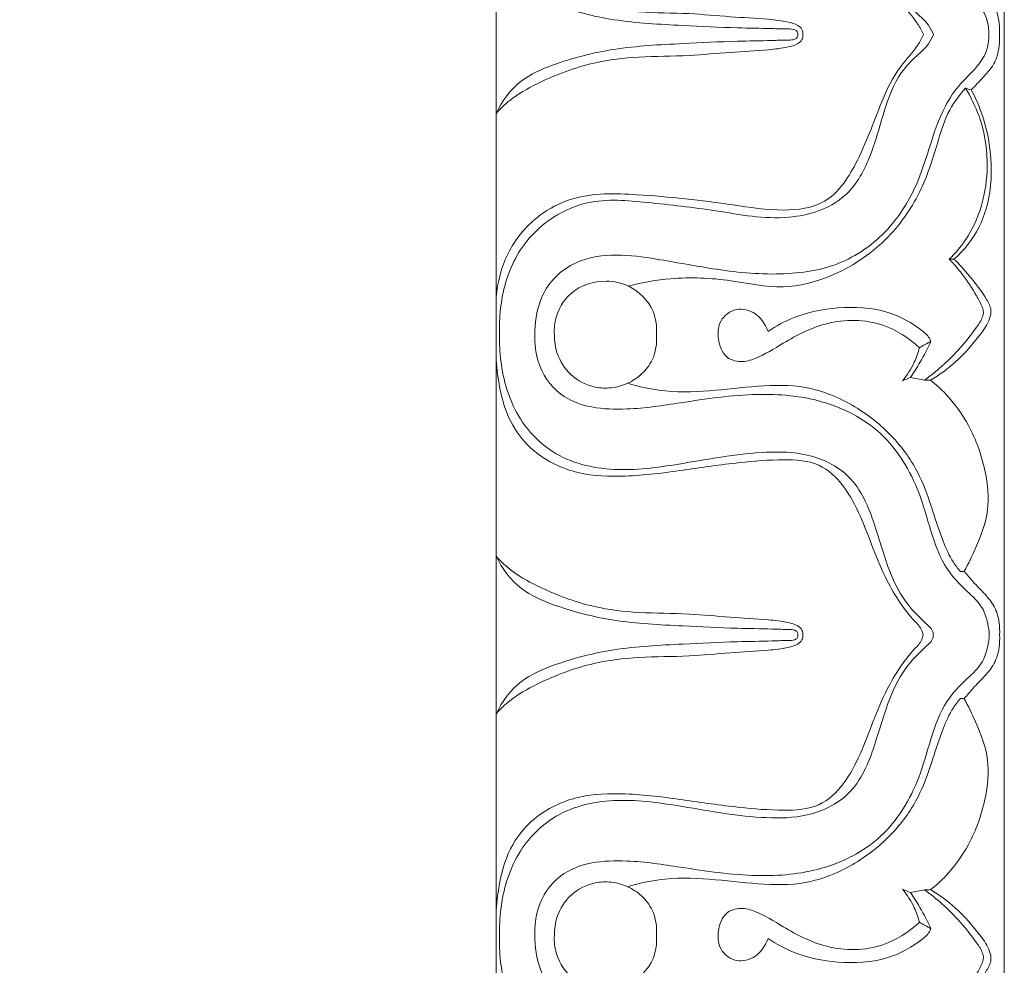
# Model space of a CAD drawing. Units: millimetres. Extents: x 8627 to 15337, y 7164 to 9994.
# Drawn here: x 9367 to 9410, y 8173 to 8214 of the extents above; entities that cross this region are included whole.
import ezdxf

# ---------------------------------------------------------------- set-up
doc = ezdxf.new("R2010")
doc.units = ezdxf.units.MM
doc.layers.get('0').update_dxf_attribs({"lineweight": 5})
doc.layers.get('Defpoints').update_dxf_attribs({"lineweight": 5})
doc.layers.add('АР_Текст', color=250, linetype='Continuous', lineweight=15)
doc.styles.add('style1', font='txt')
doc.dimstyles.new('1_2', dxfattribs={"dimtxt": 19, "dimasz": 10, "dimexe": 1, "dimexo": 0, "dimgap": 6, "dimtad": 1, "dimdec": 0, "dimtxsty": 'style1', "dimcen": 25, "dimclrd": 1, "dimclre": 1, "dimclrt": 1, "dimadec": 0, "dimazin": 0, "dimtfac": 1, "dimtdec": 0, "dimtmove": 0, "dimatfit": 3, "dimfxl": 1, "dimtfill": 1, "dimarcsym": 0})

# ---------------------------------------------------------------- blocks, each defined once
blk = doc.blocks.new('*D18')
at = {"layer": 'Defpoints', "color": 0, "lineweight": 50, "transparency": 16777216}
for p in [(9387.583, 9644.93), (9063.719, 7594.93), (9387.583, 7594.93)]:
    blk.add_point(p, dxfattribs=at)
at = {"layer": 'АР_Текст', "color": 251, "lineweight": -2, "transparency": 16777216}
for p, q in [((9387.583, 9644.93), (9062.719, 9644.93)), ((9063.719, 9610.93), (9063.719, 7628.93)), ((9387.583, 7594.93), (9062.719, 7594.93))]:
    blk.add_line(p, q, dxfattribs=at)
at = {"layer": 'АР_Текст', "color": 251, "lineweight": 50, "transparency": 16777216}
for points in [[(9058.053, 9610.93), (9069.386, 9610.93), (9063.719, 9644.93)], [(9058.053, 7628.93), (9069.386, 7628.93), (9063.719, 7594.93)]]:
    blk.add_solid(points, dxfattribs=at)
at = {"layer": 'АР_Текст', "color": 251, "transparency": 16777216, "insert": (9031.425, 8619.93), "char_height": 34, "attachment_point": 5, "rotation": 90, "style": 'style1', "bg_fill": 3, "box_fill_scale": 1.1, "bg_fill_color": 256, "bg_fill_true_color": 13158600, "bg_fill_transparency": 0}
blk.add_mtext('2050', dxfattribs=at)
blk = doc.blocks.new('*D19')
at = {"layer": 'Defpoints', "color": 0, "lineweight": 50, "transparency": 16777216}
for p in [(9387.583, 9644.93), (9172.503, 8139.93), (9387.583, 8139.93)]:
    blk.add_point(p, dxfattribs=at)
at = {"layer": 'АР_Текст', "color": 251, "lineweight": -2, "transparency": 16777216}
for p, q in [((9387.583, 9644.93), (9171.503, 9644.93)), ((9172.503, 9610.93), (9172.503, 8173.93)), ((9387.583, 8139.93), (9171.503, 8139.93))]:
    blk.add_line(p, q, dxfattribs=at)
at = {"layer": 'АР_Текст', "color": 251, "lineweight": 50, "transparency": 16777216}
for points in [[(9166.836, 9610.93), (9178.17, 9610.93), (9172.503, 9644.93)], [(9166.836, 8173.93), (9178.17, 8173.93), (9172.503, 8139.93)]]:
    blk.add_solid(points, dxfattribs=at)
at = {"layer": 'АР_Текст', "color": 251, "transparency": 16777216, "insert": (9140.209, 8892.43), "char_height": 34, "attachment_point": 5, "rotation": 90, "style": 'style1', "bg_fill": 3, "box_fill_scale": 1.1, "bg_fill_color": 256, "bg_fill_true_color": 13158600, "bg_fill_transparency": 0}
blk.add_mtext('1505', dxfattribs=at)
blk = doc.blocks.new('*D22')
at = {"layer": 'Defpoints', "color": 0, "lineweight": 50, "transparency": 16777216}
for p in [(9172.503, 8139.93), (9387.583, 8139.93), (9387.583, 8074.93)]:
    blk.add_point(p, dxfattribs=at)
at = {"layer": 'АР_Текст', "color": 251, "lineweight": -2, "transparency": 16777216}
for p, q in [((9172.503, 8173.93), (9172.503, 8207.93)), ((9387.583, 8139.93), (9171.503, 8139.93)), ((9172.503, 8074.93), (9172.503, 8139.93)), ((9387.583, 8074.93), (9171.503, 8074.93)), ((9172.503, 8040.93), (9172.503, 8006.93))]:
    blk.add_line(p, q, dxfattribs=at)
at = {"layer": 'АР_Текст', "color": 251, "lineweight": 50, "transparency": 16777216}
for points in [[(9166.836, 8173.93), (9178.17, 8173.93), (9172.503, 8139.93)], [(9166.836, 8040.93), (9178.17, 8040.93), (9172.503, 8074.93)]]:
    blk.add_solid(points, dxfattribs=at)
at = {"layer": 'АР_Текст', "color": 251, "transparency": 16777216, "insert": (9140.209, 8107.43), "char_height": 34, "attachment_point": 5, "rotation": 90, "style": 'style1', "bg_fill": 3, "box_fill_scale": 1.1, "bg_fill_color": 256, "bg_fill_true_color": 13158600, "bg_fill_transparency": 0}
blk.add_mtext('65', dxfattribs=at)
blk = doc.blocks.new('K-070_22_13_ramka_580_1505')
for points in [[(-290, -1405.56), (-290, -1431.533)], [(-268, -1405.56), (-268, -1431.533)], [(-290, -1457.507), (-290, -1431.533)], [(-268, -1457.507), (-268, -1431.533)], [(-290, -1457.507), (-290, -1483.48)], [(-268, -1457.507), (-268, -1483)]]:
    blk.add_lwpolyline(points)
for points, knots in [([(-268.676, -1431.533), (-268.667, -1431.353), (-268.7, -1430.884), (-269.13, -1430.121), (-269.934, -1429.433), (-270.738, -1428.221), (-271.204, -1426.766), (-271.78, -1424.941), (-272.866, -1423.062), (-274.996, -1421.462), (-277.787, -1421.059), (-280.487, -1421.341), (-283.322, -1421.903), (-285.911, -1422.194), (-287.567, -1421.03), (-288.21, -1419.879), (-288.367, -1418.662), (-288.247, -1417.194), (-287.052, -1415.444), (-284.485, -1415.222), (-281.695, -1415.654), (-278.874, -1416.081), (-275.839, -1415.825), (-273.136, -1414.452), (-271.755, -1412.153), (-271.196, -1410.05), (-270.656, -1408.493), (-269.692, -1407.517), (-268.939, -1406.836), (-268.714, -1406.117), (-268.66, -1405.726), (-268.653, -1405.56)], [0, 0, 0, 0, 0.541366, 1.382095, 2.544187, 3.716942, 5.70133, 7.102254, 9.462686, 12.111231, 14.821042, 17.788626, 20.278446, 23.702259, 25.137488, 26.09661, 27.592589, 28.741167, 30.474978, 33.434285, 35.797636, 39.179286, 41.995785, 44.916791, 47.96607, 49.696999, 51.50033, 52.785161, 53.801579, 54.488065, 54.987527, 54.987527, 54.987527, 54.987527]), ([(-289.848, -1418.546), (-289.856, -1418.772), (-289.848, -1419.433), (-289.66, -1420.838), (-288.731, -1422.952), (-286.264, -1424.537), (-283.306, -1424.263), (-280.427, -1423.94), (-277.565, -1423.371), (-274.889, -1424.186), (-273.731, -1426.223), (-273.26, -1428.117), (-272.688, -1429.705), (-271.865, -1430.559), (-271.306, -1431.033), (-271.124, -1431.392), (-271.066, -1431.533)], [26.961144, 26.961144, 26.961144, 26.961144, 27.637215, 28.943023, 31.196243, 34.379307, 36.982085, 39.996258, 43.203874, 45.775573, 47.774204, 49.896288, 51.711108, 52.70739, 53.439821, 53.897032, 53.897032, 53.897032, 53.897032]), ([(-290, -1419.931), (-289.981, -1420.577), (-289.704, -1421.91), (-288.512, -1423.567), (-286.464, -1424.712), (-283.407, -1424.621), (-280.385, -1424.282), (-277.712, -1423.844), (-275.555, -1424.119), (-274.191, -1426.172), (-273.496, -1428.26), (-272.658, -1430.058), (-271.833, -1430.873), (-271.567, -1431.381), (-271.492, -1431.533)], [0, 0, 0, 0, 1.939852, 3.967313, 5.960467, 8.763543, 12.991847, 15.207272, 17.035601, 19.140498, 22.06749, 23.798498, 25.001336, 25.511654, 25.511654, 25.511654, 25.511654]), ([(-290, -1428.112), (-289.818, -1428.317), (-289.287, -1428.836), (-287.865, -1429.626), (-285.992, -1430.339), (-283.741, -1430.607), (-281.771, -1430.587), (-279.904, -1430.776), (-278.473, -1430.839), (-277.492, -1430.949), (-276.988, -1431.085), (-276.737, -1431.291), (-276.717, -1431.461), (-276.722, -1431.533)], [14.266769, 14.266769, 14.266769, 14.266769, 15.091801, 16.488024, 19.142675, 21.102503, 23.310836, 25.106526, 26.775576, 27.649383, 28.090353, 28.347394, 28.56593, 28.56593, 28.56593, 28.56593]), ([(-276.93, -1431.533), (-276.928, -1431.512), (-276.93, -1431.447), (-276.985, -1431.364), (-277.071, -1431.327), (-277.213, -1431.289), (-277.549, -1431.295), (-278.349, -1431.263), (-279.845, -1431.248), (-282.12, -1431.128), (-284.827, -1431.001), (-287.169, -1430.397), (-289.055, -1429.596), (-289.741, -1428.652), (-290, -1428.112)], [0, 0, 0, 0, 0.065077, 0.191778, 0.269182, 0.344514, 0.636553, 1.2738, 2.77714, 5.160779, 8.180743, 10.944867, 12.466832, 14.266769, 14.266769, 14.266769, 14.266769]), ([(-269.428, -1429.145), (-269.251, -1429.319), (-268.944, -1429.656), (-268.506, -1430.128), (-268.265, -1430.653), (-268.207, -1431.126), (-268.199, -1431.416), (-268.203, -1431.533)], [0, 0, 0, 0, 0.746661, 1.376056, 1.928164, 2.4454, 2.797055, 2.797055, 2.797055, 2.797055]), ([(-290, -1434.954), (-289.818, -1434.749), (-289.287, -1434.23), (-287.865, -1433.441), (-285.992, -1432.728), (-283.741, -1432.46), (-281.771, -1432.479), (-279.904, -1432.291), (-278.473, -1432.228), (-277.492, -1432.117), (-276.988, -1431.981), (-276.737, -1431.776), (-276.717, -1431.606), (-276.722, -1431.533)], [14.266769, 14.266769, 14.266769, 14.266769, 15.091801, 16.488024, 19.142675, 21.102503, 23.310836, 25.106526, 26.775576, 27.649383, 28.090353, 28.347394, 28.56593, 28.56593, 28.56593, 28.56593]), ([(-276.93, -1431.533), (-276.928, -1431.555), (-276.93, -1431.62), (-276.985, -1431.702), (-277.071, -1431.739), (-277.213, -1431.777), (-277.549, -1431.771), (-278.349, -1431.804), (-279.845, -1431.819), (-282.12, -1431.938), (-284.827, -1432.065), (-287.169, -1432.669), (-289.055, -1433.47), (-289.741, -1434.414), (-290, -1434.954)], [0, 0, 0, 0, 0.065077, 0.191778, 0.269182, 0.344514, 0.636553, 1.2738, 2.77714, 5.160779, 8.180743, 10.944867, 12.466832, 14.266769, 14.266769, 14.266769, 14.266769]), ([(-290, -1443.135), (-289.981, -1442.489), (-289.704, -1441.156), (-288.512, -1439.5), (-286.464, -1438.354), (-283.407, -1438.445), (-280.385, -1438.784), (-277.712, -1439.223), (-275.555, -1438.948), (-274.191, -1436.895), (-273.496, -1434.807), (-272.658, -1433.008), (-271.833, -1432.194), (-271.567, -1431.686), (-271.492, -1431.533)], [0, 0, 0, 0, 1.939852, 3.967313, 5.960467, 8.763543, 12.991847, 15.207272, 17.035601, 19.140498, 22.06749, 23.798498, 25.001336, 25.511654, 25.511654, 25.511654, 25.511654]), ([(-289.848, -1444.52), (-289.856, -1444.295), (-289.848, -1443.633), (-289.66, -1442.228), (-288.731, -1440.115), (-286.264, -1438.529), (-283.306, -1438.803), (-280.427, -1439.126), (-277.565, -1439.695), (-274.889, -1438.88), (-273.731, -1436.844), (-273.26, -1434.949), (-272.688, -1433.361), (-271.865, -1432.507), (-271.306, -1432.033), (-271.124, -1431.674), (-271.066, -1431.533)], [26.961144, 26.961144, 26.961144, 26.961144, 27.637215, 28.943023, 31.196243, 34.379307, 36.982085, 39.996258, 43.203874, 45.775573, 47.774204, 49.896288, 51.711108, 52.70739, 53.439821, 53.897032, 53.897032, 53.897032, 53.897032]), ([(-268.676, -1431.533), (-268.667, -1431.713), (-268.7, -1432.183), (-269.13, -1432.946), (-269.934, -1433.633), (-270.738, -1434.846), (-271.204, -1436.301), (-271.78, -1438.125), (-272.866, -1440.004), (-274.996, -1441.605), (-277.787, -1442.008), (-280.487, -1441.725), (-283.322, -1441.163), (-285.911, -1440.873), (-287.567, -1442.036), (-288.21, -1443.188), (-288.367, -1444.405), (-288.247, -1445.872), (-287.052, -1447.622), (-284.485, -1447.844), (-281.695, -1447.413), (-278.874, -1446.986), (-275.839, -1447.241), (-273.136, -1448.614), (-271.755, -1450.913), (-271.196, -1453.016), (-270.656, -1454.573), (-269.692, -1455.549), (-268.939, -1456.23), (-268.714, -1456.949), (-268.66, -1457.34), (-268.653, -1457.507)], [0, 0, 0, 0, 0.541366, 1.382095, 2.544187, 3.716942, 5.70133, 7.102254, 9.462686, 12.111231, 14.821042, 17.788626, 20.278446, 23.702259, 25.137488, 26.09661, 27.592589, 28.741167, 30.474978, 33.434285, 35.797636, 39.179286, 41.995785, 44.916791, 47.96607, 49.696999, 51.50033, 52.785161, 53.801579, 54.488065, 54.987527, 54.987527, 54.987527, 54.987527]), ([(-269.428, -1433.921), (-269.251, -1433.748), (-268.944, -1433.41), (-268.506, -1432.939), (-268.265, -1432.414), (-268.207, -1431.94), (-268.199, -1431.65), (-268.203, -1431.533)], [0, 0, 0, 0, 0.746661, 1.376056, 1.928164, 2.4454, 2.797055, 2.797055, 2.797055, 2.797055]), ([(-269.686, -1433.858), (-269.98, -1434.189), (-270.516, -1434.935), (-270.973, -1436.532), (-271.598, -1438.489), (-273.113, -1440.602), (-275.236, -1441.999), (-277.634, -1442.621), (-279.937, -1442.094), (-282.193, -1441.995), (-283.667, -1442.259), (-284.268, -1442.418)], [7.99361, 7.99361, 7.99361, 7.99361, 9.328112, 10.701083, 12.948754, 15.475538, 18.347251, 20.468391, 22.767335, 25.388989, 27.268573, 27.268573, 27.268573, 27.268573]), ([(-270.38, -1441.253), (-270.126, -1441.004), (-269.487, -1440.245), (-268.855, -1438.787), (-268.66, -1436.92), (-268.95, -1435.239), (-269.446, -1434.237), (-269.686, -1433.858)], [0, 0, 0, 0, 1.071159, 2.967849, 4.665218, 6.645743, 7.99361, 7.99361, 7.99361, 7.99361]), ([(-269.428, -1433.921), (-269.286, -1434.191), (-268.915, -1435.015), (-268.553, -1436.468), (-268.537, -1438.23), (-268.993, -1439.941), (-269.743, -1440.863), (-270.179, -1441.248)], [0.268156, 0.268156, 0.268156, 0.268156, 1.18276, 2.978904, 4.713368, 6.427151, 8.180804, 8.180804, 8.180804, 8.180804]), ([(-271.454, -1446.487), (-270.933, -1446.105), (-270.117, -1445.379), (-269.338, -1444.404), (-268.962, -1443.847), (-268.884, -1443.536), (-268.983, -1443.215), (-269.295, -1442.668), (-269.747, -1441.957), (-270.181, -1441.459), (-270.38, -1441.253)], [9.473743, 9.473743, 9.473743, 9.473743, 11.422902, 12.737939, 13.232909, 13.429291, 13.672198, 14.210497, 15.330961, 16.194524, 16.194524, 16.194524, 16.194524]), ([(-270.179, -1441.248), (-269.939, -1441.485), (-269.432, -1442.047), (-268.884, -1442.764), (-268.532, -1443.412), (-268.652, -1443.974), (-269.196, -1444.727), (-270.007, -1445.677), (-270.81, -1446.26), (-271.19, -1446.491)], [8.180804, 8.180804, 8.180804, 8.180804, 9.197635, 10.446256, 10.945235, 11.30692, 12.093533, 13.714296, 15.059405, 15.059405, 15.059405, 15.059405]), ([(-283.054, -1444.52), (-283.032, -1444.181), (-283.135, -1443.294), (-284.068, -1442.381), (-285.431, -1442.094), (-286.802, -1442.513), (-287.439, -1443.643), (-287.487, -1444.306), (-287.475, -1444.52)], [14.285521, 14.285521, 14.285521, 14.285521, 15.304228, 16.854794, 17.81862, 19.45601, 20.789001, 21.431029, 21.431029, 21.431029, 21.431029]), ([(-271.674, -1445.082), (-272.129, -1444.657), (-273.375, -1443.852), (-275.63, -1443.832), (-277.386, -1444.751), (-278.534, -1445.488), (-279.402, -1445.746), (-280.155, -1445.515), (-280.412, -1444.753), (-280.391, -1443.943), (-279.733, -1443.328), (-278.737, -1443.471), (-278.344, -1444.048), (-278.227, -1444.377)], [0, 0, 0, 0, 1.874038, 4.324379, 6.401522, 7.792913, 8.437542, 9.094752, 9.934501, 10.623089, 11.451181, 12.292034, 13.341331, 13.341331, 13.341331, 13.341331]), ([(-278.227, -1444.377), (-277.881, -1444.145), (-276.926, -1443.628), (-275.157, -1443.274), (-273.155, -1443.361), (-271.924, -1444.034), (-271.369, -1444.499), (-271.251, -1444.639), (-271.194, -1444.753), (-271.175, -1444.8)], [13.341331, 13.341331, 13.341331, 13.341331, 14.600598, 16.588382, 18.738369, 20.528696, 20.692758, 20.920985, 21.073368, 21.073368, 21.073368, 21.073368]), ([(-271.066, -1457.507), (-271.075, -1457.442), (-271.125, -1457.239), (-271.629, -1456.811), (-272.409, -1455.999), (-273.114, -1454.488), (-273.612, -1452.59), (-274.465, -1450.548), (-276.442, -1449.603), (-278.932, -1449.552), (-281.645, -1450.058), (-284.688, -1450.516), (-287.388, -1449.976), (-289.229, -1448.072), (-289.79, -1446.112), (-289.859, -1444.898), (-289.848, -1444.52)], [0, 0, 0, 0, 0.195558, 0.608332, 1.918133, 3.612175, 5.503823, 7.889422, 9.905503, 11.700598, 15.382727, 18.231732, 21.016906, 23.319607, 25.826392, 26.961144, 26.961144, 26.961144, 26.961144]), ([(-287.475, -1444.52), (-287.477, -1444.793), (-287.381, -1445.434), (-286.807, -1446.341), (-285.879, -1446.81), (-284.997, -1446.85), (-284.292, -1446.655), (-283.665, -1446.241), (-283.125, -1445.542), (-283.027, -1444.888), (-283.054, -1444.52)], [7.145508, 7.145508, 7.145508, 7.145508, 7.964478, 9.051852, 10.241329, 10.944052, 11.689024, 12.41783, 13.178018, 14.285521, 14.285521, 14.285521, 14.285521]), ([(-272.413, -1446.512), (-272.208, -1446.27), (-271.91, -1445.81), (-271.729, -1445.297), (-271.674, -1445.082)], [1.010196, 1.010196, 1.010196, 1.010196, 1.965169, 2.633429, 2.633429, 2.633429, 2.633429]), ([(-271.175, -1444.8), (-271.318, -1445.113), (-271.593, -1445.646), (-271.915, -1446.152), (-272.059, -1446.362)], [21.073368, 21.073368, 21.073368, 21.073368, 22.107941, 22.87372, 22.87372, 22.87372, 22.87372]), ([(-290, -1445.293), (-289.994, -1445.712), (-289.889, -1446.72), (-289.504, -1448.266), (-288.315, -1449.761), (-286.493, -1450.614), (-284.243, -1450.687), (-281.928, -1450.389), (-279.641, -1450.041), (-277.7, -1449.896), (-276.004, -1449.977), (-274.884, -1451.054), (-274.202, -1452.357), (-273.69, -1453.766), (-273.161, -1455.05), (-272.542, -1456.096), (-272.014, -1456.794), (-271.585, -1457.203), (-271.523, -1457.439), (-271.511, -1457.507)], [0, 0, 0, 0, 1.256801, 3.038014, 4.696258, 6.831093, 8.885068, 11.434713, 13.907206, 15.856239, 17.399106, 18.815712, 20.278333, 21.820367, 23.309165, 24.446718, 25.453182, 25.965795, 26.170889, 26.170889, 26.170889, 26.170889]), ([(-269.9, -1454.76), (-270.01, -1454.632), (-270.321, -1454.23), (-270.71, -1453.344), (-271.117, -1452.079), (-271.633, -1450.525), (-272.736, -1448.909), (-274.422, -1447.538), (-276.503, -1446.666), (-278.69, -1446.706), (-280.78, -1446.987), (-282.693, -1447.021), (-283.86, -1446.753), (-284.303, -1446.618)], [3.441042, 3.441042, 3.441042, 3.441042, 3.948506, 4.963141, 6.323234, 7.946052, 9.855736, 12.115719, 14.430523, 16.505305, 18.641306, 20.841771, 22.242887, 22.242887, 22.242887, 22.242887]), ([(-269.736, -1454.752), (-269.552, -1454.428), (-269.147, -1453.573), (-268.597, -1452.141), (-268.791, -1450.267), (-269.404, -1448.537), (-270.321, -1447.246), (-270.956, -1446.674), (-271.19, -1446.491)], [0, 0, 0, 0, 1.12148, 2.851719, 4.505307, 6.640235, 8.311519, 9.207217, 9.207217, 9.207217, 9.207217]), ([(-290, -1454.086), (-289.818, -1454.29), (-289.287, -1454.81), (-287.865, -1455.599), (-285.992, -1456.312), (-283.741, -1456.58), (-281.771, -1456.561), (-279.904, -1456.749), (-278.473, -1456.812), (-277.492, -1456.923), (-276.988, -1457.058), (-276.737, -1457.264), (-276.717, -1457.434), (-276.722, -1457.507)], [14.266769, 14.266769, 14.266769, 14.266769, 15.091801, 16.488024, 19.142675, 21.102503, 23.310836, 25.106526, 26.775576, 27.649383, 28.090353, 28.347394, 28.56593, 28.56593, 28.56593, 28.56593]), ([(-276.93, -1457.507), (-276.928, -1457.485), (-276.93, -1457.42), (-276.985, -1457.338), (-277.071, -1457.301), (-277.213, -1457.263), (-277.549, -1457.268), (-278.349, -1457.236), (-279.845, -1457.221), (-282.12, -1457.101), (-284.827, -1456.975), (-287.169, -1456.371), (-289.055, -1455.57), (-289.741, -1454.626), (-290, -1454.086)], [0, 0, 0, 0, 0.065077, 0.191778, 0.269182, 0.344514, 0.636553, 1.2738, 2.77714, 5.160779, 8.180743, 10.944867, 12.466832, 14.266769, 14.266769, 14.266769, 14.266769]), ([(-268.203, -1457.507), (-268.192, -1457.326), (-268.212, -1456.905), (-268.384, -1456.27), (-268.844, -1455.717), (-269.322, -1455.251), (-269.61, -1454.907), (-269.736, -1454.752)], [0, 0, 0, 0, 0.544339, 1.258271, 1.925527, 2.675292, 3.275587, 3.275587, 3.275587, 3.275587]), ([(-290, -1469.72), (-289.994, -1469.301), (-289.889, -1468.293), (-289.504, -1466.747), (-288.315, -1465.252), (-286.493, -1464.399), (-284.243, -1464.326), (-281.928, -1464.624), (-279.641, -1464.972), (-277.7, -1465.118), (-276.004, -1465.036), (-274.884, -1463.959), (-274.202, -1462.656), (-273.69, -1461.247), (-273.161, -1459.963), (-272.542, -1458.918), (-272.014, -1458.219), (-271.585, -1457.81), (-271.523, -1457.574), (-271.511, -1457.507)], [0, 0, 0, 0, 1.256801, 3.038014, 4.696258, 6.831093, 8.885068, 11.434713, 13.907206, 15.856239, 17.399106, 18.815712, 20.278333, 21.820367, 23.309165, 24.446718, 25.453182, 25.965795, 26.170889, 26.170889, 26.170889, 26.170889]), ([(-290, -1460.928), (-289.818, -1460.723), (-289.287, -1460.204), (-287.865, -1459.414), (-285.992, -1458.701), (-283.741, -1458.433), (-281.771, -1458.453), (-279.904, -1458.264), (-278.473, -1458.201), (-277.492, -1458.091), (-276.988, -1457.955), (-276.737, -1457.749), (-276.717, -1457.579), (-276.722, -1457.507)], [14.266769, 14.266769, 14.266769, 14.266769, 15.091801, 16.488024, 19.142675, 21.102503, 23.310836, 25.106526, 26.775576, 27.649383, 28.090353, 28.347394, 28.56593, 28.56593, 28.56593, 28.56593]), ([(-276.93, -1457.507), (-276.928, -1457.528), (-276.93, -1457.593), (-276.985, -1457.675), (-277.071, -1457.712), (-277.213, -1457.75), (-277.549, -1457.745), (-278.349, -1457.777), (-279.845, -1457.792), (-282.12, -1457.912), (-284.827, -1458.039), (-287.169, -1458.643), (-289.055, -1459.443), (-289.741, -1460.388), (-290, -1460.928)], [0, 0, 0, 0, 0.065077, 0.191778, 0.269182, 0.344514, 0.636553, 1.2738, 2.77714, 5.160779, 8.180743, 10.944867, 12.466832, 14.266769, 14.266769, 14.266769, 14.266769]), ([(-271.066, -1457.507), (-271.075, -1457.571), (-271.125, -1457.774), (-271.629, -1458.202), (-272.409, -1459.014), (-273.114, -1460.526), (-273.612, -1462.423), (-274.465, -1464.466), (-276.442, -1465.41), (-278.932, -1465.461), (-281.645, -1464.955), (-284.688, -1464.497), (-287.388, -1465.038), (-289.229, -1466.941), (-289.79, -1468.901), (-289.859, -1470.115), (-289.848, -1470.493)], [0, 0, 0, 0, 0.195558, 0.608332, 1.918133, 3.612175, 5.503823, 7.889422, 9.905503, 11.700598, 15.382727, 18.231732, 21.016906, 23.319607, 25.826392, 26.961144, 26.961144, 26.961144, 26.961144]), ([(-268.676, -1483.48), (-268.667, -1483.3), (-268.7, -1482.831), (-269.13, -1482.068), (-269.934, -1481.38), (-270.738, -1480.167), (-271.204, -1478.712), (-271.78, -1476.888), (-272.866, -1475.009), (-274.996, -1473.409), (-277.787, -1473.005), (-280.487, -1473.288), (-283.322, -1473.85), (-285.911, -1474.141), (-287.567, -1472.977), (-288.21, -1471.826), (-288.367, -1470.609), (-288.247, -1469.141), (-287.052, -1467.391), (-284.485, -1467.169), (-281.695, -1467.601), (-278.874, -1468.028), (-275.839, -1467.772), (-273.136, -1466.399), (-271.755, -1464.1), (-271.196, -1461.997), (-270.656, -1460.44), (-269.692, -1459.464), (-268.939, -1458.783), (-268.714, -1458.064), (-268.66, -1457.673), (-268.653, -1457.507)], [0, 0, 0, 0, 0.541366, 1.382095, 2.544187, 3.716942, 5.70133, 7.102254, 9.462686, 12.111231, 14.821042, 17.788626, 20.278446, 23.702259, 25.137488, 26.09661, 27.592589, 28.741167, 30.474978, 33.434285, 35.797636, 39.179286, 41.995785, 44.916791, 47.96607, 49.696999, 51.50033, 52.785161, 53.801579, 54.488065, 54.987527, 54.987527, 54.987527, 54.987527]), ([(-268.203, -1457.507), (-268.192, -1457.688), (-268.212, -1458.108), (-268.384, -1458.743), (-268.844, -1459.296), (-269.322, -1459.762), (-269.61, -1460.107), (-269.736, -1460.261)], [0, 0, 0, 0, 0.544339, 1.258271, 1.925527, 2.675292, 3.275587, 3.275587, 3.275587, 3.275587]), ([(-269.9, -1460.254), (-270.01, -1460.381), (-270.321, -1460.783), (-270.71, -1461.67), (-271.117, -1462.934), (-271.633, -1464.488), (-272.736, -1466.104), (-274.422, -1467.475), (-276.503, -1468.347), (-278.69, -1468.307), (-280.78, -1468.026), (-282.693, -1467.992), (-283.86, -1468.26), (-284.303, -1468.395)], [3.441042, 3.441042, 3.441042, 3.441042, 3.948506, 4.963141, 6.323234, 7.946052, 9.855736, 12.115719, 14.430523, 16.505305, 18.641306, 20.841771, 22.242887, 22.242887, 22.242887, 22.242887]), ([(-269.736, -1460.261), (-269.552, -1460.585), (-269.147, -1461.44), (-268.597, -1462.873), (-268.791, -1464.746), (-269.404, -1466.476), (-270.321, -1467.768), (-270.956, -1468.339), (-271.19, -1468.522)], [0, 0, 0, 0, 1.12148, 2.851719, 4.505307, 6.640235, 8.311519, 9.207217, 9.207217, 9.207217, 9.207217]), ([(-287.475, -1470.493), (-287.477, -1470.22), (-287.381, -1469.579), (-286.807, -1468.672), (-285.879, -1468.203), (-284.997, -1468.163), (-284.292, -1468.358), (-283.665, -1468.772), (-283.125, -1469.471), (-283.027, -1470.125), (-283.054, -1470.493)], [7.145508, 7.145508, 7.145508, 7.145508, 7.964478, 9.051852, 10.241329, 10.944052, 11.689024, 12.41783, 13.178018, 14.285521, 14.285521, 14.285521, 14.285521]), ([(-272.413, -1468.501), (-272.208, -1468.743), (-271.91, -1469.203), (-271.729, -1469.716), (-271.674, -1469.932)], [1.010196, 1.010196, 1.010196, 1.010196, 1.965169, 2.633429, 2.633429, 2.633429, 2.633429]), ([(-271.454, -1468.526), (-270.933, -1468.908), (-270.117, -1469.634), (-269.338, -1470.609), (-268.962, -1471.166), (-268.884, -1471.477), (-268.983, -1471.798), (-269.295, -1472.345), (-269.747, -1473.056), (-270.181, -1473.554), (-270.38, -1473.76)], [9.473743, 9.473743, 9.473743, 9.473743, 11.422902, 12.737939, 13.232909, 13.429291, 13.672198, 14.210497, 15.330961, 16.194524, 16.194524, 16.194524, 16.194524]), ([(-270.179, -1473.766), (-269.939, -1473.529), (-269.432, -1472.966), (-268.884, -1472.249), (-268.532, -1471.601), (-268.652, -1471.039), (-269.196, -1470.287), (-270.007, -1469.336), (-270.81, -1468.753), (-271.19, -1468.522)], [8.180804, 8.180804, 8.180804, 8.180804, 9.197635, 10.446256, 10.945235, 11.30692, 12.093533, 13.714296, 15.059405, 15.059405, 15.059405, 15.059405]), ([(-271.175, -1470.213), (-271.318, -1469.9), (-271.593, -1469.367), (-271.915, -1468.861), (-272.059, -1468.651)], [21.073368, 21.073368, 21.073368, 21.073368, 22.107941, 22.87372, 22.87372, 22.87372, 22.87372]), ([(-271.674, -1469.932), (-272.129, -1470.356), (-273.375, -1471.161), (-275.63, -1471.181), (-277.386, -1470.263), (-278.534, -1469.525), (-279.402, -1469.267), (-280.155, -1469.498), (-280.412, -1470.26), (-280.391, -1471.07), (-279.733, -1471.686), (-278.737, -1471.543), (-278.344, -1470.966), (-278.227, -1470.636)], [0, 0, 0, 0, 1.874038, 4.324379, 6.401522, 7.792913, 8.437542, 9.094752, 9.934501, 10.623089, 11.451181, 12.292034, 13.341331, 13.341331, 13.341331, 13.341331]), ([(-278.227, -1470.636), (-277.881, -1470.868), (-276.926, -1471.385), (-275.157, -1471.739), (-273.155, -1471.653), (-271.924, -1470.979), (-271.369, -1470.514), (-271.251, -1470.375), (-271.194, -1470.26), (-271.175, -1470.213)], [13.341331, 13.341331, 13.341331, 13.341331, 14.600598, 16.588382, 18.738369, 20.528696, 20.692758, 20.920985, 21.073368, 21.073368, 21.073368, 21.073368]), ([(-289.848, -1470.493), (-289.856, -1470.719), (-289.848, -1471.38), (-289.66, -1472.785), (-288.731, -1474.899), (-286.264, -1476.484), (-283.306, -1476.21), (-280.427, -1475.887), (-277.565, -1475.318), (-274.889, -1476.133), (-273.731, -1478.17), (-273.26, -1480.064), (-272.688, -1481.652), (-271.865, -1482.506), (-271.306, -1482.98), (-271.124, -1483.339), (-271.066, -1483.48)], [26.961144, 26.961144, 26.961144, 26.961144, 27.637215, 28.943023, 31.196243, 34.379307, 36.982085, 39.996258, 43.203874, 45.775573, 47.774204, 49.896288, 51.711108, 52.70739, 53.439821, 53.897032, 53.897032, 53.897032, 53.897032]), ([(-283.054, -1470.493), (-283.032, -1470.832), (-283.135, -1471.72), (-284.068, -1472.633), (-285.431, -1472.919), (-286.802, -1472.5), (-287.439, -1471.37), (-287.487, -1470.707), (-287.475, -1470.493)], [14.285521, 14.285521, 14.285521, 14.285521, 15.304228, 16.854794, 17.81862, 19.45601, 20.789001, 21.431029, 21.431029, 21.431029, 21.431029])]:
    blk.add_open_spline(points, degree=3, knots=knots)
for points in [[(-269.686, -1433.858), (-269.6, -1433.879), (-269.514, -1433.9), (-269.428, -1433.921)], [(-270.38, -1441.253), (-270.313, -1441.251), (-270.246, -1441.249), (-270.179, -1441.248)], [(-271.674, -1445.082), (-271.508, -1444.988), (-271.342, -1444.894), (-271.175, -1444.8)], [(-272.059, -1446.362), (-272.177, -1446.412), (-272.295, -1446.462), (-272.413, -1446.512)], [(-271.454, -1446.487), (-271.656, -1446.445), (-271.857, -1446.404), (-272.059, -1446.362)], [(-271.19, -1446.491), (-271.278, -1446.49), (-271.366, -1446.489), (-271.454, -1446.487)], [(-269.736, -1454.752), (-269.791, -1454.755), (-269.846, -1454.757), (-269.9, -1454.76)], [(-269.736, -1460.261), (-269.791, -1460.258), (-269.846, -1460.256), (-269.9, -1460.254)], [(-272.059, -1468.651), (-272.177, -1468.601), (-272.295, -1468.551), (-272.413, -1468.501)], [(-271.454, -1468.526), (-271.656, -1468.568), (-271.857, -1468.61), (-272.059, -1468.651)], [(-271.19, -1468.522), (-271.278, -1468.523), (-271.366, -1468.525), (-271.454, -1468.526)], [(-271.674, -1469.932), (-271.508, -1470.026), (-271.342, -1470.12), (-271.175, -1470.213)]]:
    blk.add_open_spline(points, degree=3)

msp = doc.modelspace()

# ---------------------------------------------------------------- dimensions: what is measured, and where the dimension line sits
at = {"layer": 'АР_Текст'}
dim = msp.add_linear_dim(base=(9063.719, 7594.93), p1=(9387.583, 9644.93), p2=(9387.583, 7594.93), angle=270, dimstyle='1_2', override={"dimtxt": 34, "dimasz": 34, "dimgap": 15, "dimtad": 3, "dimrnd": 5, "dimclrd": 251, "dimclre": 251, "dimclrt": 251, "dimfxl": 30}, dxfattribs=at)
dim.commit()
dim.dimension.update_dxf_attribs({"geometry": '*D18', "text_midpoint": (9031.425, 8619.93)})

# ---------------------------------------------------------------- next in the draw order: dimensions: what is measured, and where the dimension line sits
dim = msp.add_linear_dim(base=(9172.503, 8139.93), p1=(9387.583, 9644.93), p2=(9387.583, 8139.93), angle=270, dimstyle='1_2', override={"dimtxt": 34, "dimasz": 34, "dimgap": 15, "dimtad": 3, "dimrnd": 5, "dimclrd": 251, "dimclre": 251, "dimclrt": 251, "dimfxl": 30}, dxfattribs=at)
dim.commit()
dim.dimension.update_dxf_attribs({"geometry": '*D19', "text_midpoint": (9140.209, 8892.43)})

# ---------------------------------------------------------------- next in the draw order: dimensions: what is measured, and where the dimension line sits
dim = msp.add_linear_dim(base=(9172.503, 8139.93), p1=(9387.583, 8074.93), p2=(9387.583, 8139.93), angle=90, dimstyle='1_2', override={"dimtxt": 34, "dimasz": 34, "dimgap": 15, "dimtad": 3, "dimrnd": 5, "dimclrd": 251, "dimclre": 251, "dimclrt": 251, "dimfxl": 30}, dxfattribs=at)
dim.commit()
dim.dimension.update_dxf_attribs({"geometry": '*D22', "text_midpoint": (9172.503, 8107.43), "dimtype": 160})

# ---------------------------------------------------------------- next in the draw order: block references
msp.add_blockref('K-070_22_13_ramka_580_1505', (9677.583, 9644.93))

doc.saveas('drawing.dxf')
